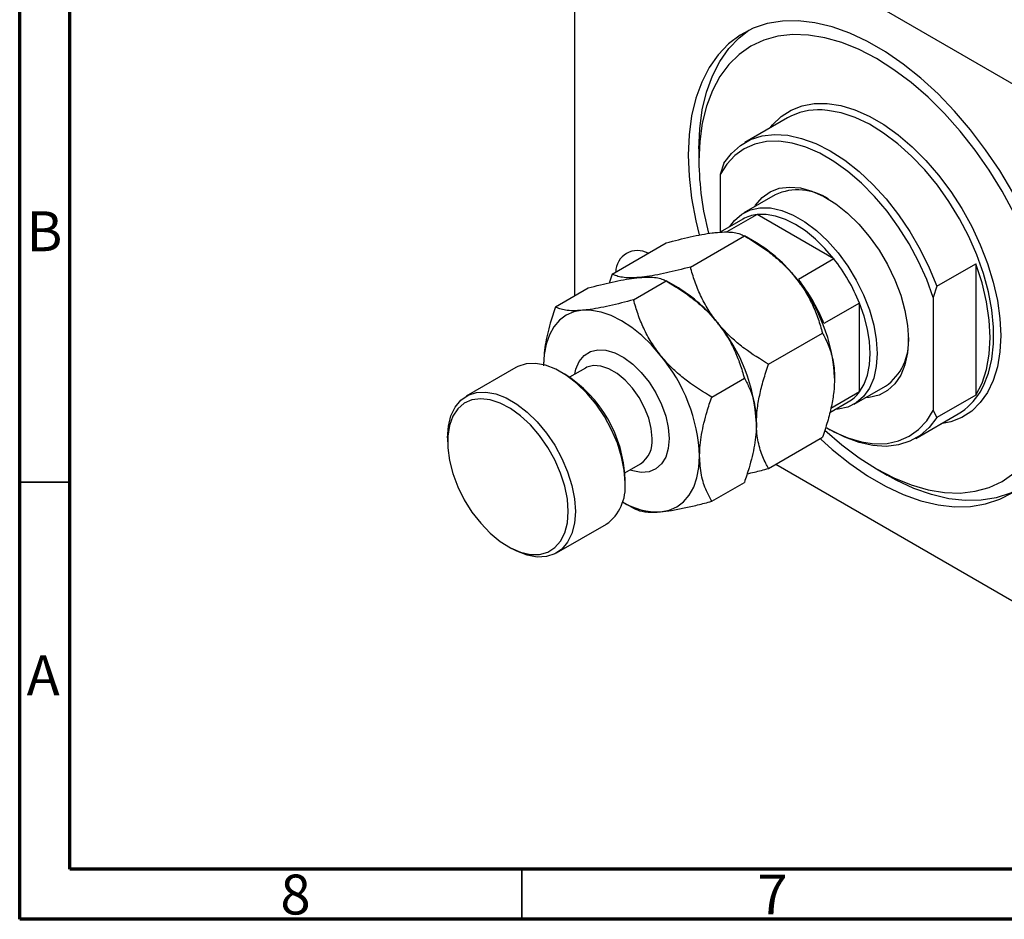
# Model space of a CAD drawing. Units: millimetres. Extents: x -13 to 461, y 5 to 292.
# Drawn here: x 15 to 113, y 5 to 95 of the extents above; entities that cross this region are included whole.
import ezdxf

# ---------------------------------------------------------------- set-up
doc = ezdxf.new("R2010")
doc.units = ezdxf.units.MM
doc.styles.add('SLDTEXTSTYLE0', font='TXT', dxfattribs={"width": 0.75})

msp = doc.modelspace()

# ---------------------------------------------------------------- linework, layer by layer
at = {"color": 7, "linetype": 'Continuous', "lineweight": 70}
for p, q in [((15, 5), (15, 292)), ((20, 10), (20, 287)), ((410, 10), (20, 10)), ((415, 5), (15, 5))]:
    msp.add_line(p, q, dxfattribs=at)
at = {"color": 7, "linetype": 'Continuous', "lineweight": 25}
for p, q in [((128.234, 79.826), (72.373, 112.074)), ((70.252, 110.849), (70.252, 67.047)), ((91.451, 84.748), (87.208, 82.299)), ((82.626, 81.659), (82.626, 80.434)), ((85.101, 80.231), (84.747, 79.108)), ((84.747, 79.108), (84.747, 73.373)), ((90.208, 77.103), (87.097, 75.306)), ((86.993, 74.669), (84.736, 73.366)), ((88.418, 75.132), (85.406, 73.393)), ((96.067, 70.717), (88.418, 75.132)), ((81.779, 69.907), (87.15, 73.007)), ((88.355, 72.312), (87.153, 73.006)), ((74.001, 69.211), (79.372, 72.312)), ((96.067, 70.717), (92.531, 68.676)), ((106.314, 67.985), (110.203, 70.23)), ((110.203, 70.23), (110.203, 57.166)), ((68.344, 65.945), (71.594, 67.822)), ((76.122, 66.641), (79.372, 68.517)), ((80.577, 67.822), (79.374, 68.516)), ((106.314, 67.985), (105.961, 66.862)), ((105.961, 66.862), (105.961, 55.636)), ((98.607, 66.318), (95.071, 64.277)), ((98.607, 57.486), (98.607, 66.318)), ((89.557, 60.231), (94.929, 63.331)), ((64.409, 59.899), (59.459, 57.042)), ((71.32, 59.848), (69.753, 58.943)), ((69.263, 59.249), (68.909, 59.453)), ((83.9, 56.965), (87.15, 58.841)), ((98.096, 56.253), (101.207, 58.049)), ((98.607, 57.486), (95.759, 55.842)), ((110.203, 57.166), (106.314, 54.921)), ((95.653, 55.42), (97.492, 56.482)), ((104.207, 52.853), (108.45, 55.302)), ((105.961, 55.636), (106.314, 54.921)), ((89.557, 49.859), (94.929, 52.96)), ((95.352, 53.9), (95.706, 53.696)), ((57.595, 52.921), (57.595, 52.513)), ((75.252, 49.417), (76.82, 50.322)), ((90.296, 50.286), (128.234, 28.384)), ((100.301, 49.817), (101.361, 49.205)), ((75.272, 48.431), (75.272, 48.839)), ((83.9, 46.593), (87.15, 48.47)), ((75.021, 46.533), (76.12, 45.899)), ((68.458, 41.453), (73.408, 44.311)), ((63.604, 42.103), (63.957, 41.899))]:
    msp.add_line(p, q, dxfattribs=at)
at = {"color": 7, "linetype": 'Continuous', "lineweight": 35}
for p, q in [((20, 48.5), (15, 48.5)), ((65, 10), (65, 5))]:
    msp.add_line(p, q, dxfattribs=at)
at = {"color": 7, "linetype": 'Continuous', "lineweight": 25, "flags": 128}
for points in [[(113.865, 77.333), (112.575, 79.499), (111.173, 81.581), (109.673, 83.56), (108.088, 85.419), (106.432, 87.14), (104.721, 88.707), (102.971, 90.108), (101.195, 91.328), (99.412, 92.358), (97.637, 93.187), (95.886, 93.808), (94.175, 94.216), (92.52, 94.406), (90.935, 94.377), (89.434, 94.13), (88.033, 93.666), (86.742, 92.99), (85.574, 92.108), (84.54, 91.028), (83.648, 89.759), (82.908, 88.314), (82.324, 86.705), (81.904, 84.946), (81.65, 83.055), (81.565, 81.047), (81.65, 78.941), (81.904, 76.756), (82.324, 74.512), (82.664, 73.113)], [(82.626, 81.659), (82.711, 83.667), (82.965, 85.559), (83.385, 87.317), (83.968, 88.926), (84.709, 90.372), (85.601, 91.64), (86.635, 92.721), (87.596, 93.467)], [(113.969, 75.291), (112.804, 77.448), (111.518, 79.535), (110.125, 81.533), (108.637, 83.422), (107.069, 85.184), (105.435, 86.801), (103.752, 88.26), (102.036, 89.544), (100.304, 90.643), (98.571, 91.545), (96.855, 92.241), (95.172, 92.726), (93.539, 92.994), (91.971, 93.043), (90.483, 92.872), (89.089, 92.483), (87.804, 91.88), (86.639, 91.068), (85.605, 90.056), (84.713, 88.852), (83.972, 87.469), (83.387, 85.921), (82.966, 84.221), (82.711, 82.386), (82.626, 80.434), (82.626, 80.434)], [(105.961, 66.862), (105.302, 68.669), (104.5, 70.458), (103.566, 72.202), (102.513, 73.877), (101.358, 75.458), (100.116, 76.923), (98.805, 78.25), (97.445, 79.42), (96.054, 80.416), (94.654, 81.225), (93.263, 81.834), (91.903, 82.234), (90.592, 82.421), (89.35, 82.39), (88.195, 82.143), (87.142, 81.683), (86.208, 81.017), (85.406, 80.155), (84.747, 79.108)], [(85.101, 80.231), (85.855, 81.216), (86.751, 82.005), (87.776, 82.586), (88.915, 82.95), (90.153, 83.093), (91.47, 83.012), (92.848, 82.709), (94.267, 82.189), (95.708, 81.457), (97.148, 80.526), (98.567, 79.408), (99.945, 78.12), (101.263, 76.679), (102.5, 75.108), (103.639, 73.428), (104.664, 71.664), (105.56, 69.841), (106.314, 67.985)], [(88.177, 75.93), (88.263, 76.061), (88.918, 76.826), (89.71, 77.39), (90.622, 77.74), (91.636, 77.869), (92.728, 77.775), (93.877, 77.459), (95.057, 76.927), (96.243, 76.192), (97.411, 75.269), (98.534, 74.178), (99.59, 72.942), (100.556, 71.587), (101.41, 70.142), (102.136, 68.638), (102.717, 67.107), (103.141, 65.582), (103.399, 64.095), (103.486, 62.678)], [(85.707, 73.927), (86.17, 74.55), (86.894, 75.181), (87.747, 75.602), (88.707, 75.804), (89.755, 75.781), (90.865, 75.536), (92.015, 75.072), (93.178, 74.401), (94.327, 73.537), (95.438, 72.5), (96.485, 71.313), (97.446, 70.003), (98.298, 68.598), (99.023, 67.13), (99.604, 65.631), (100.029, 64.137), (100.288, 62.678), (100.374, 61.29)], [(96.067, 70.717), (95.174, 71.761), (94.227, 72.692), (93.244, 73.493), (92.243, 74.149), (91.241, 74.649), (90.258, 74.983), (89.312, 75.145), (88.418, 75.132)], [(110.203, 57.166), (110.815, 58.358), (111.259, 59.722), (111.527, 61.238), (111.617, 62.882), (111.527, 64.63), (111.259, 66.456), (110.815, 68.332), (110.203, 70.23)], [(98.607, 57.486), (99.064, 58.253), (99.397, 59.154), (99.6, 60.173), (99.667, 61.29), (99.6, 62.485), (99.397, 63.737), (99.064, 65.022), (98.607, 66.318)], [(71.03, 65.598), (70.184, 65.434), (69.419, 65.101), (68.748, 64.605), (68.183, 63.954), (67.733, 63.16), (67.405, 62.237), (67.207, 61.199), (67.141, 60.185)], [(78.808, 61.108), (77.895, 62.155), (76.932, 63.089), (75.934, 63.894), (74.919, 64.557), (73.903, 65.066), (72.905, 65.413), (71.942, 65.591), (71.03, 65.598)], [(103.486, 62.678), (103.399, 61.36), (103.141, 60.171), (102.717, 59.136), (102.136, 58.276), (101.41, 57.609), (100.556, 57.151), (99.59, 56.911), (99.176, 56.877)], [(100.374, 61.29), (100.288, 60.001), (100.029, 58.842), (99.604, 57.837), (99.023, 57.01), (98.298, 56.379), (97.446, 55.958), (96.485, 55.756), (96.206, 55.74)], [(75.272, 48.431), (75.185, 49.691), (74.927, 51.016), (74.505, 52.372), (73.93, 53.72), (73.218, 55.024), (72.389, 56.248), (71.465, 57.359), (70.47, 58.327), (69.434, 59.125), (68.383, 59.732), (67.346, 60.131), (66.352, 60.311), (65.427, 60.267), (64.598, 60), (64.409, 59.899)], [(94.756, 52.764), (95.886, 51.751), (97.637, 50.351), (99.412, 49.13), (101.195, 48.101), (102.971, 47.272), (104.721, 46.651), (106.432, 46.243), (108.088, 46.053), (109.673, 46.081), (111.173, 46.329), (112.575, 46.792), (113.865, 47.468), (115.033, 48.35), (116.067, 49.431), (116.959, 50.699), (117.7, 52.145), (118.283, 53.754), (118.703, 55.512), (118.957, 57.404), (119.042, 59.412)], [(57.595, 52.921), (57.681, 54.081), (57.939, 55.109), (58.362, 55.976), (58.936, 56.661), (59.648, 57.143), (60.478, 57.409), (61.402, 57.453), (62.396, 57.273), (63.433, 56.875), (64.484, 56.268), (65.521, 55.47), (66.515, 54.502), (67.439, 53.39), (68.269, 52.166), (68.981, 50.862), (69.555, 49.514), (69.978, 48.159), (70.236, 46.833), (70.322, 45.574)], [(69.615, 45.574), (69.529, 46.797), (69.272, 48.084), (68.852, 49.399), (68.281, 50.704), (67.576, 51.961), (66.756, 53.134), (65.846, 54.19), (64.871, 55.097), (63.86, 55.831), (62.841, 56.369), (61.845, 56.696), (60.899, 56.803), (60.031, 56.687), (59.266, 56.351), (58.625, 55.805), (58.128, 55.064), (57.788, 54.15), (57.616, 53.089), (57.616, 51.912), (57.788, 50.652), (58.128, 49.346), (58.625, 48.032), (59.266, 46.746), (60.031, 45.527), (60.899, 44.408), (61.845, 43.423), (62.841, 42.6), (63.86, 41.962), (64.871, 41.528), (65.846, 41.31), (66.756, 41.314), (67.576, 41.541), (68.281, 41.984), (68.852, 42.629), (69.272, 43.46), (69.529, 44.451), (69.615, 45.574)], [(95.352, 53.9), (96.054, 53.519), (97.445, 52.91), (98.805, 52.51), (100.116, 52.323), (101.358, 52.354), (102.513, 52.601), (103.566, 53.06), (104.5, 53.726), (105.302, 54.589), (105.961, 55.636)], [(106.314, 54.921), (105.56, 53.936), (104.664, 53.147), (103.639, 52.566), (102.5, 52.202), (101.263, 52.059), (99.945, 52.14), (98.567, 52.442), (97.148, 52.963), (95.708, 53.695), (95.706, 53.696)], [(95.156, 53.673), (95.172, 53.657), (96.855, 52.199), (98.571, 50.914), (100.304, 49.816), (102.036, 48.914), (103.752, 48.217), (105.435, 47.732), (107.069, 47.464), (108.637, 47.416), (110.125, 47.586), (111.518, 47.975), (112.804, 48.579), (113.969, 49.39)], [(78.808, 45.551), (79.654, 45.715), (80.419, 46.048), (81.089, 46.545), (81.655, 47.195), (82.105, 47.989), (82.432, 48.913), (82.63, 49.951), (82.697, 51.085)], [(114.072, 47.604), (113.635, 47.405), (112.234, 46.941), (110.734, 46.694), (109.149, 46.665), (107.493, 46.855), (105.782, 47.263), (104.031, 47.884), (102.256, 48.713), (101.361, 49.205)], [(70.322, 45.574), (70.236, 44.414), (69.978, 43.387), (69.555, 42.519), (68.981, 41.835), (68.269, 41.353), (67.439, 41.086), (66.515, 41.042), (65.521, 41.222), (64.484, 41.62), (63.957, 41.899)]]:
    msp.add_lwpolyline(points, dxfattribs=at)
at = {"color": 8, "linetype": 'Continuous', "lineweight": 25, "flags": 128}
for points in [[(89.728, 83.753), (89.965, 84.05), (90.824, 84.887), (91.812, 85.525), (92.914, 85.957), (94.117, 86.176), (95.403, 86.18), (96.755, 85.967), (98.155, 85.542), (99.584, 84.91), (101.023, 84.079), (102.453, 83.061), (103.853, 81.87), (105.205, 80.521), (106.491, 79.033), (107.693, 77.425), (108.796, 75.721), (109.783, 73.942), (110.642, 72.113), (111.362, 70.259), (111.932, 68.404), (112.345, 66.574), (112.594, 64.793), (112.678, 63.086), (112.594, 61.475), (112.345, 59.983), (111.932, 58.629), (111.362, 57.432), (110.642, 56.409), (109.783, 55.572), (108.796, 54.933), (107.693, 54.502), (106.726, 54.308)], [(110.612, 57.458), (110.951, 58.079), (111.447, 59.334), (111.781, 60.74), (111.95, 62.276), (111.95, 63.92), (111.781, 65.651), (111.447, 67.442), (110.951, 69.27), (110.301, 71.109), (109.505, 72.932), (108.575, 74.715), (107.524, 76.432), (106.367, 78.059), (105.12, 79.573), (103.8, 80.953), (102.426, 82.179), (101.018, 83.235), (99.594, 84.106), (98.175, 84.779), (96.782, 85.245), (95.432, 85.497), (94.888, 85.538)], [(70.256, 59.234), (70.373, 59.74), (70.708, 60.513), (71.195, 61.106), (71.816, 61.5), (72.55, 61.68), (73.369, 61.639), (74.244, 61.379), (75.144, 60.909), (76.036, 60.247), (76.887, 59.415), (77.667, 58.445), (78.347, 57.371), (78.904, 56.232), (79.317, 55.069), (79.571, 53.925), (79.656, 52.84)], [(77.959, 52.84), (77.874, 53.823), (77.623, 54.861), (77.216, 55.908), (76.672, 56.92), (76.015, 57.852), (75.272, 58.662), (74.477, 59.317), (73.664, 59.786), (72.868, 60.05), (72.126, 60.097), (71.468, 59.925), (71.32, 59.848)], [(79.656, 52.84), (79.571, 51.854), (79.317, 51.002), (78.904, 50.316), (78.347, 49.82), (77.667, 49.532), (76.887, 49.462), (76.036, 49.613), (75.755, 49.707)]]:
    msp.add_lwpolyline(points, dxfattribs=at)
at = {"color": 7, "linetype": 'Continuous', "lineweight": 25}
for centre, radius, start, end in [((94.516, 79.281), 6.268, 86.6025, 119.28149), ((112.388, 80.75), 29.764, 180.60738, 194.56454), ((92.464, 72.026), 5.555, 56.45093, 113.9616), ((88.821, 71.469), 3.686, 96.26749, 119.72846), ((80.956, 60.053), 14.319, 37.97908, 58.8873), ((76.519, 69.374), 2.174, 60.96163, 179.033), ((81.926, 59.62), 17.976, 21.87782, 38.12218), ((79.266, 58.063), 16.884, 2.63929, 39.77207), ((78.39, 57.579), 17.976, 21.87782, 38.12218), ((73.178, 55.562), 14.319, 37.97908, 58.8873), ((71.488, 53.573), 16.884, 2.63929, 39.77207), ((98.125, 62.454), 5.376, 304.97813, 4.59858), ((65.831, 50.307), 16.884, 2.63929, 39.77207), ((62.375, 48.333), 12.908, 2.24737, 57.74725), ((95.642, 59.658), 3.675, 300.23198, 323.77697), ((105.348, 60.575), 6.117, 300.4657, 329.37003), ((70.732, 48.003), 4.56, 305.92834, 5.38384), ((78.525, 52.244), 6.699, 238.46924, 272.41894)]:
    msp.add_arc(centre, radius, start, end, dxfattribs=at)
at = {"color": 8, "linetype": 'Continuous', "lineweight": 25}
msp.add_arc((75.237, 52.554), 2.737, 305.32586, 5.98632, dxfattribs=at)
at = {"color": 7, "linetype": 'Continuous', "lineweight": 25}
for points, knots in [([(79.372, 72.312), (80.188, 72.523), (81.423, 72.842), (82.925, 73.146), (83.818, 73.289), (84.298, 73.337), (84.465, 73.354)], [0, 0, 0, 0, 0.432044, 0.654347, 0.87965, 1, 1, 1, 1]), ([(84.465, 73.354), (84.786, 73.375), (85.434, 73.416), (86.161, 73.35), (86.74, 73.215), (87.013, 73.077), (87.15, 73.007)], [0, 0, 0, 0, 0.249577, 0.504362, 0.751046, 1, 1, 1, 1]), ([(87.15, 73.007), (87.966, 72.508), (89.201, 71.752), (90.703, 70.514), (91.596, 69.64), (92.076, 69.064), (92.243, 68.864)], [0, 0, 0, 0, 0.432044, 0.654347, 0.87965, 1, 1, 1, 1]), ([(81.779, 69.907), (80.963, 69.696), (79.728, 69.376), (78.226, 69.073), (77.333, 68.93), (76.853, 68.881), (76.686, 68.864)], [0, 0, 0, 0, 0.4320439, 0.6543469, 0.8796501, 1, 1, 1, 1]), ([(84.465, 64.374), (84.144, 64.804), (83.495, 65.675), (82.768, 67.067), (82.189, 68.484), (81.916, 69.431), (81.779, 69.907)], [0, 0, 0, 0, 0.249577, 0.504362, 0.751046, 1, 1, 1, 1]), ([(71.594, 67.822), (72.41, 68.033), (73.645, 68.352), (75.147, 68.655), (76.04, 68.799), (76.519, 68.847), (76.686, 68.864)], [0, 0, 0, 0, 0.432044, 0.654347, 0.87965, 1, 1, 1, 1]), ([(74.001, 69.211), (73.903, 68.941), (73.8, 68.651), (73.721, 68.365), (73.716, 68.346)], [0, 0, 0, 0, 0.9357914, 1, 1, 1, 1]), ([(76.686, 68.864), (76.365, 68.844), (75.717, 68.803), (74.99, 68.869), (74.411, 69.004), (74.138, 69.142), (74.001, 69.211)], [0, 0, 0, 0, 0.2495767, 0.5043615, 0.7510456, 1, 1, 1, 1]), ([(76.686, 68.864), (77.007, 68.884), (77.656, 68.926), (78.383, 68.86), (78.962, 68.725), (79.235, 68.587), (79.372, 68.517)], [0, 0, 0, 0, 0.249577, 0.504362, 0.751046, 1, 1, 1, 1]), ([(92.243, 68.864), (92.564, 68.434), (93.213, 67.563), (93.939, 66.171), (94.518, 64.754), (94.791, 63.807), (94.929, 63.331)], [0, 0, 0, 0, 0.249577, 0.504362, 0.751046, 1, 1, 1, 1]), ([(79.372, 68.517), (80.188, 68.018), (81.423, 67.261), (82.925, 66.024), (83.818, 65.15), (84.298, 64.574), (84.465, 64.374)], [0, 0, 0, 0, 0.432044, 0.654347, 0.87965, 1, 1, 1, 1]), ([(68.344, 65.945), (68.164, 65.401), (67.746, 64.133), (67.256, 62.12), (67.18, 60.758), (67.14, 60.065)], [0, 0, 0, 0, 0.270026, 0.629007, 1, 1, 1, 1]), ([(71.03, 65.598), (70.709, 65.578), (70.06, 65.537), (69.333, 65.603), (68.754, 65.738), (68.481, 65.876), (68.344, 65.945)], [0, 0, 0, 0, 0.249577, 0.504362, 0.751046, 1, 1, 1, 1]), ([(76.122, 66.641), (75.306, 66.43), (74.071, 66.11), (72.569, 65.807), (71.676, 65.664), (71.197, 65.615), (71.03, 65.598)], [0, 0, 0, 0, 0.432044, 0.654347, 0.87965, 1, 1, 1, 1]), ([(78.808, 61.108), (78.487, 61.539), (77.838, 62.409), (77.111, 63.801), (76.532, 65.219), (76.259, 66.165), (76.122, 66.641)], [0, 0, 0, 0, 0.249577, 0.504362, 0.751046, 1, 1, 1, 1]), ([(84.465, 64.374), (84.786, 63.943), (85.434, 63.073), (86.161, 61.681), (86.74, 60.263), (87.013, 59.317), (87.15, 58.841)], [0, 0, 0, 0, 0.249577, 0.504362, 0.751046, 1, 1, 1, 1]), ([(89.557, 60.231), (88.741, 60.73), (87.506, 61.486), (86.004, 62.724), (85.111, 63.598), (84.632, 64.174), (84.465, 64.374)], [0, 0, 0, 0, 0.432044, 0.654347, 0.87965, 1, 1, 1, 1]), ([(94.929, 63.331), (95.02, 63.167), (95.339, 62.594), (95.789, 61.491), (96.092, 60.131), (96.121, 59.184), (96.132, 58.84)], [0, 0, 0, 0, 0.13379, 0.466403, 0.806243, 1, 1, 1, 1]), ([(83.9, 56.965), (83.084, 57.464), (81.849, 58.221), (80.347, 59.458), (79.454, 60.333), (78.975, 60.908), (78.808, 61.108)], [0, 0, 0, 0, 0.432044, 0.654347, 0.87965, 1, 1, 1, 1]), ([(88.354, 54.35), (88.37, 54.796), (88.402, 55.695), (88.659, 57.156), (89.04, 58.676), (89.384, 59.711), (89.557, 60.231)], [0, 0, 0, 0, 0.241382, 0.487501, 0.742469, 1, 1, 1, 1]), ([(87.15, 58.841), (87.33, 58.504), (87.748, 57.719), (88.238, 56.272), (88.315, 54.998), (88.354, 54.35)], [0, 0, 0, 0, 0.270026, 0.629007, 1, 1, 1, 1]), ([(96.132, 58.84), (96.116, 58.395), (96.083, 57.496), (95.827, 56.034), (95.445, 54.515), (95.101, 53.48), (94.929, 52.96)], [0, 0, 0, 0, 0.241382, 0.487501, 0.742469, 1, 1, 1, 1]), ([(82.697, 51.085), (82.697, 51.11), (82.698, 51.797), (82.847, 53.259), (83.325, 55.235), (83.74, 56.485), (83.9, 56.965)], [0, 0, 0, 0, 0.014012, 0.380572, 0.761992, 1, 1, 1, 1]), ([(88.354, 54.35), (88.354, 54.325), (88.352, 53.637), (88.203, 52.176), (87.726, 50.199), (87.31, 48.95), (87.15, 48.47)], [0, 0, 0, 0, 0.014012, 0.380572, 0.761992, 1, 1, 1, 1]), ([(89.557, 49.859), (89.466, 50.024), (89.147, 50.597), (88.697, 51.699), (88.394, 53.06), (88.364, 54.006), (88.354, 54.35)], [0, 0, 0, 0, 0.13379, 0.466403, 0.806243, 1, 1, 1, 1]), ([(83.9, 46.593), (83.721, 46.931), (83.303, 47.716), (82.813, 49.163), (82.736, 50.437), (82.697, 51.085)], [0, 0, 0, 0, 0.270026, 0.629007, 1, 1, 1, 1]), ([(87.427, 49.332), (87.668, 49.386), (88.35, 49.539), (89.082, 49.733), (89.557, 49.859)], [0, 0, 0, 0, 0.352102, 1, 1, 1, 1]), ([(78.808, 45.551), (79.163, 45.591), (79.881, 45.672), (81.144, 45.916), (82.489, 46.223), (83.428, 46.47), (83.9, 46.593)], [0, 0, 0, 0, 0.249577, 0.504362, 0.751046, 1, 1, 1, 1]), ([(76.122, 45.898), (76.372, 45.782), (76.75, 45.607), (77.559, 45.51), (78.193, 45.504), (78.649, 45.539), (78.808, 45.551)], [0, 0, 0, 0, 0.432044, 0.654347, 0.87965, 1, 1, 1, 1])]:
    msp.add_open_spline(points, degree=3, knots=knots, dxfattribs=at)

# ---------------------------------------------------------------- texts
at = {"color": 7, "linetype": 'Continuous', "lineweight": 0, "char_height": 3.969, "attachment_point": 2, "style": 'SLDTEXTSTYLE0'}
for s, insert in [('B', (17.471, 75.449)), ('A', (17.34, 31.255)), ('8', (42.46, 9.449)), ('7', (89.96, 9.449))]:
    msp.add_mtext(s, dxfattribs=dict(at, insert=insert))

doc.saveas('drawing.dxf')
